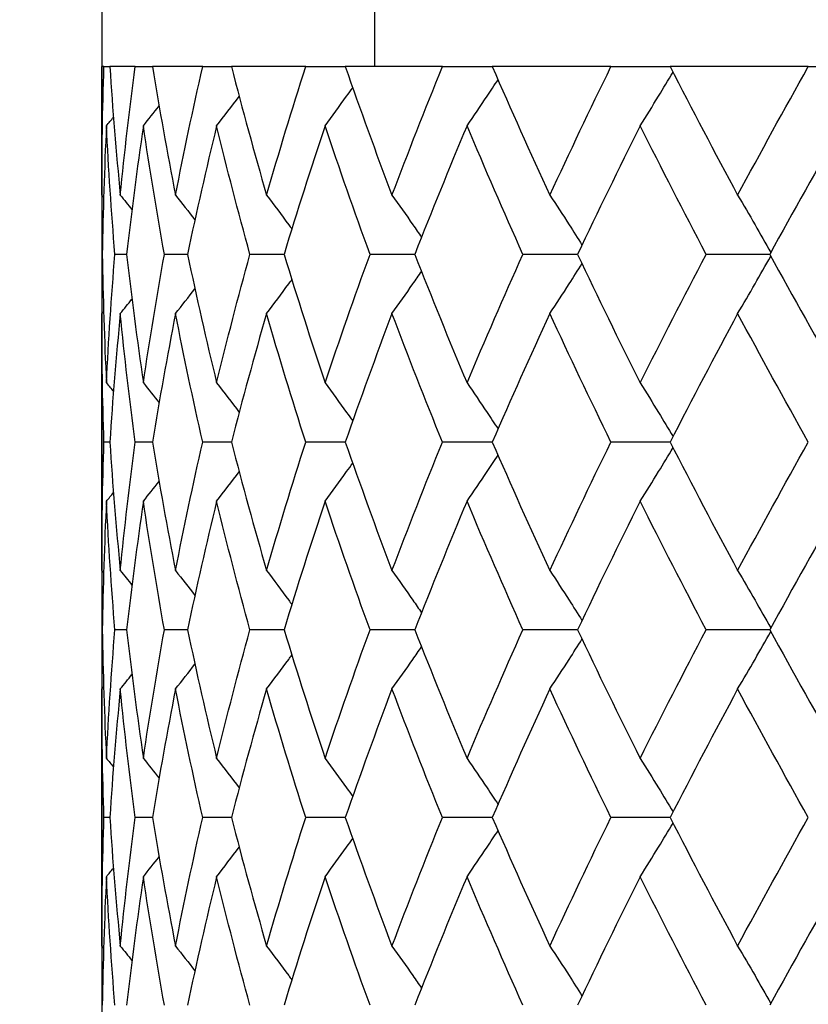
# Model space of a CAD drawing. Units: millimetres. Extents: x 74 to 757, y 1462 to 4147.
# Drawn here: x 126 to 130, y 1795 to 1800 of the extents above; entities that cross this region are included whole.
import ezdxf

# ---------------------------------------------------------------- set-up
doc = ezdxf.new("R2010")
doc.units = ezdxf.units.MM
doc.layers.add('COTA', color=1, linetype='Continuous')
doc.layers.add('RUBINETTOS', color=2, linetype='Continuous')
doc.styles.get("Standard").update_dxf_attribs({"font": 'arial.ttf'})
doc.dimstyles.new('Milímetros', dxfattribs={"dimtxt": 11, "dimasz": 5, "dimexe": 3, "dimexo": 10, "dimgap": 3, "dimtad": 1, "dimtxsty": 'Standard', "dimblk": 'DOT', "dimcen": 2.5, "dimadec": 0, "dimazin": 0, "dimtfac": 1, "dimtmove": 0, "dimatfit": 3, "dimldrblk": 'DOT', "dimfxl": 0, "dimarcsym": 0})

# ---------------------------------------------------------------- blocks, each defined once
blk = doc.blocks.new('_Dot')
at = {"color": 0, "linetype": 'ByBlock', "lineweight": -2}
blk.add_line((-0.5, 0), (-1, 0), dxfattribs=at)
at = {"color": 0, "linetype": 'ByBlock', "const_width": 0.5}
blk.add_lwpolyline([(-0.25, 0, 1), (0.25, 0, 1)], format="xyb", close=True, dxfattribs=at)
blk = doc.blocks.new('*D195')
at = {"layer": 'COTA', "color": 0, "lineweight": -2}
for p, q in [((76.635, 1858.6392), (76.635, 2054.8176)), ((166.1266, 1772.8378), (166.1266, 2054.8176)), ((161.1266, 2051.8176), (81.635, 2051.8176))]:
    blk.add_line(p, q, dxfattribs=at)
at = {"layer": 'Defpoints', "color": 0}
for p in [(76.635, 2051.8176), (76.635, 1848.6392), (166.1266, 1762.8378)]:
    blk.add_point(p, dxfattribs=at)
at = {"layer": 'COTA', "color": 0, "lineweight": -2, "xscale": 5, "yscale": 5, "zscale": 5, "rotation": 180}
blk.add_blockref('_Dot', (76.635, 2051.8176), dxfattribs=at)
at = {"layer": 'COTA', "color": 0, "lineweight": -2, "xscale": 5, "yscale": 5, "zscale": 5}
blk.add_blockref('_Dot', (166.1266, 2051.8176), dxfattribs=at)
at = {"layer": 'COTA', "color": 0, "insert": (121.3808, 2060.4339), "char_height": 11, "width": 15.794679, "attachment_point": 5}
blk.add_mtext('90', dxfattribs=at)
blk = doc.blocks.new('*D199')
at = {"layer": 'COTA', "color": 0, "lineweight": -2}
for p, q in [((126.1266, 1817.1361), (126.1266, 1736.2122)), ((151.1322, 1817.1361), (151.1322, 1736.2122)), ((131.1266, 1739.2122), (146.1322, 1739.2122))]:
    blk.add_line(p, q, dxfattribs=at)
at = {"layer": 'Defpoints', "color": 0}
for p in [(126.1266, 1827.1361), (151.1322, 1827.1361), (151.1322, 1739.2122)]:
    blk.add_point(p, dxfattribs=at)
at = {"layer": 'COTA', "color": 0, "lineweight": -2, "xscale": 5, "yscale": 5, "zscale": 5, "rotation": 180}
blk.add_blockref('_Dot', (126.1266, 1739.2122), dxfattribs=at)
at = {"layer": 'COTA', "color": 0, "lineweight": -2, "xscale": 5, "yscale": 5, "zscale": 5}
blk.add_blockref('_Dot', (151.1322, 1739.2122), dxfattribs=at)
at = {"layer": 'COTA', "color": 0, "insert": (138.6294, 1747.8285), "char_height": 11, "width": 35.183492, "attachment_point": 5}
blk.add_mtext('25', dxfattribs=at)

msp = doc.modelspace()

# ---------------------------------------------------------------- linework, layer by layer
at = {"layer": 'RUBINETTOS'}
for p, q in [((127.581, 1799.6361), (127.581, 1800.1361)), ((126.1381, 1799.6361), (126.1266, 1799.6361)), ((126.1266, 1798.9513), (126.1266, 1799.6361)), ((126.1381, 1799.6361), (126.1692, 1799.6361)), ((126.304, 1799.6361), (126.1692, 1799.6361)), ((126.304, 1799.6361), (126.3968, 1799.6361)), ((126.6642, 1799.6361), (126.3968, 1799.6361)), ((126.6642, 1799.6361), (126.8172, 1799.6361)), ((127.213, 1799.6361), (126.8172, 1799.6361)), ((127.213, 1799.6361), (127.4238, 1799.6361)), ((127.9419, 1799.6361), (127.4238, 1799.6361)), ((127.9419, 1799.6361), (128.2072, 1799.6361)), ((128.8392, 1799.6361), (128.2072, 1799.6361)), ((128.8392, 1799.6361), (129.1548, 1799.6361)), ((129.891, 1799.6361), (129.1548, 1799.6361)), ((129.891, 1799.6361), (130.2409, 1799.6361)), ((126.2586, 1798.6361), (126.1965, 1798.6361)), ((126.5832, 1798.6361), (126.4601, 1798.6361)), ((127.0978, 1798.6361), (126.9155, 1798.6361)), ((127.7941, 1798.6361), (127.5556, 1798.6361)), ((128.6613, 1798.6361), (128.3703, 1798.6361)), ((129.6857, 1798.6361), (129.3468, 1798.6361)), ((126.1266, 1796.9513), (126.1266, 1798.3209)), ((126.1692, 1797.6361), (126.1381, 1797.6361)), ((126.3968, 1797.6361), (126.304, 1797.6361)), ((126.8172, 1797.6361), (126.6642, 1797.6361)), ((127.4238, 1797.6361), (127.213, 1797.6361)), ((128.2072, 1797.6361), (127.9419, 1797.6361)), ((129.1548, 1797.6361), (128.8392, 1797.6361)), ((126.2586, 1796.6361), (126.1965, 1796.6361)), ((126.5832, 1796.6361), (126.4601, 1796.6361)), ((127.0978, 1796.6361), (126.9155, 1796.6361)), ((127.7941, 1796.6361), (127.5556, 1796.6361)), ((128.6613, 1796.6361), (128.3703, 1796.6361)), ((129.6857, 1796.6361), (129.3468, 1796.6361)), ((126.1266, 1794.9513), (126.1266, 1796.3209)), ((126.1692, 1795.6361), (126.1381, 1795.6361)), ((126.3968, 1795.6361), (126.304, 1795.6361)), ((126.8172, 1795.6361), (126.6642, 1795.6361)), ((127.4238, 1795.6361), (127.213, 1795.6361)), ((128.2072, 1795.6361), (127.9419, 1795.6361)), ((129.1548, 1795.6361), (128.8392, 1795.6361))]:
    msp.add_line(p, q, dxfattribs=at)
for points in [[(126.1266, 1798.9513), (126.1266, 1799.1792), (126.1304, 1799.4074), (126.1381, 1799.6361)], [(126.1692, 1799.6361), (126.184, 1799.4074), (126.2027, 1799.1792), (126.2251, 1798.9513)], [(126.2251, 1798.9513), (126.2476, 1799.1792), (126.2739, 1799.4074), (126.304, 1799.6361)], [(126.3968, 1799.6361), (126.4339, 1799.4074), (126.4748, 1799.1792), (126.5193, 1798.9513)], [(126.5193, 1798.9513), (126.5638, 1799.1792), (126.6121, 1799.4074), (126.6642, 1799.6361)], [(126.8172, 1799.6361), (126.876, 1799.4075), (126.9385, 1799.1792), (127.0044, 1798.9513)], [(127.0044, 1798.9513), (127.0703, 1799.1792), (127.1398, 1799.4074), (127.213, 1799.6361)], [(127.4238, 1799.6361), (127.5035, 1799.4076), (127.5864, 1799.1793), (127.6727, 1798.9513)], [(127.6727, 1798.9513), (127.759, 1799.1792), (127.8487, 1799.4074), (127.9419, 1799.6361)], [(128.2072, 1799.6361), (128.3064, 1799.4075), (128.4086, 1799.1792), (128.5139, 1798.9513)], [(128.5139, 1798.9513), (128.6191, 1799.1792), (128.7276, 1799.4074), (128.8392, 1799.6361)], [(129.1548, 1799.6361), (129.2719, 1799.4076), (129.3918, 1799.1794), (129.5145, 1798.9513)], [(129.5145, 1798.9513), (129.637, 1799.1792), (129.7625, 1799.4074), (129.891, 1799.6361)], [(126.7384, 1799.3209), (126.7788, 1799.3729), (126.8188, 1799.4252), (126.8585, 1799.4778)], [(126.348, 1799.3209), (126.3761, 1799.3559), (126.4041, 1799.3911), (126.4319, 1799.4265)], [(126.1512, 1799.3209), (126.1637, 1799.3361), (126.1761, 1799.3514), (126.1885, 1799.3667)], [(126.1512, 1799.3209), (126.14, 1799.0923), (126.1326, 1798.864), (126.129, 1798.6361)], [(126.1965, 1798.6361), (126.1776, 1798.864), (126.1625, 1799.0923), (126.1512, 1799.3209)], [(126.348, 1799.3209), (126.3143, 1799.0923), (126.2845, 1798.864), (126.2586, 1798.6361)], [(126.4601, 1798.6361), (126.419, 1798.864), (126.3816, 1799.0923), (126.348, 1799.3209)], [(126.7384, 1799.3209), (126.6829, 1799.0923), (126.6312, 1798.864), (126.5832, 1798.6361)], [(126.9155, 1798.6361), (126.8529, 1798.864), (126.7938, 1799.0923), (126.7384, 1799.3209)], [(127.3162, 1799.3209), (127.2398, 1799.0923), (127.167, 1798.864), (127.0978, 1798.6361)], [(127.5556, 1798.6361), (127.4725, 1798.8641), (127.3926, 1799.0924), (127.3162, 1799.3209)], [(128.0725, 1799.3209), (127.9763, 1799.0923), (127.8835, 1798.864), (127.7941, 1798.6361)], [(128.3703, 1798.6361), (128.268, 1798.864), (128.1687, 1799.0923), (128.0725, 1799.3209)], [(128.9952, 1799.3209), (128.8807, 1799.0923), (128.7694, 1798.864), (128.6613, 1798.6361)], [(129.3468, 1798.6361), (129.2268, 1798.8642), (129.1095, 1799.0924), (128.9952, 1799.3209)], [(130.0697, 1799.3209), (129.9388, 1799.0923), (129.8108, 1798.864), (129.6857, 1798.6361)], [(126.1266, 1798.9513), (126.1297, 1798.9474), (126.1329, 1798.9436), (126.136, 1798.9397)], [(126.2251, 1798.9513), (126.2459, 1798.9257), (126.2665, 1798.9), (126.2871, 1798.8743)], [(126.5193, 1798.9513), (126.554, 1798.9075), (126.5884, 1798.8634), (126.6225, 1798.8192)], [(126.129, 1798.6361), (126.1326, 1798.4075), (126.14, 1798.1793), (126.1512, 1797.9513)], [(126.1512, 1797.9513), (126.1625, 1798.1793), (126.1776, 1798.4075), (126.1965, 1798.6361)], [(126.2586, 1798.6361), (126.2846, 1798.4075), (126.3144, 1798.1793), (126.348, 1797.9513)], [(126.348, 1797.9513), (126.3815, 1798.1793), (126.4189, 1798.4075), (126.4601, 1798.6361)], [(126.5832, 1798.6361), (126.6313, 1798.4075), (126.683, 1798.1793), (126.7384, 1797.9513)], [(126.7384, 1797.9513), (126.7937, 1798.1793), (126.8528, 1798.4075), (126.9155, 1798.6361)], [(127.0978, 1798.6361), (127.1671, 1798.4076), (127.24, 1798.1794), (127.3162, 1797.9513)], [(127.3162, 1797.9513), (127.3925, 1798.1793), (127.4723, 1798.4075), (127.5556, 1798.6361)], [(127.7941, 1798.6361), (127.8836, 1798.4077), (127.9764, 1798.1794), (128.0725, 1797.9513)], [(128.0725, 1797.9513), (128.1684, 1798.1793), (128.2677, 1798.4075), (128.3703, 1798.6361)], [(128.6613, 1798.6361), (128.7697, 1798.4076), (128.881, 1798.1794), (128.9952, 1797.9513)], [(128.9952, 1797.9513), (129.1093, 1798.1793), (129.2265, 1798.4075), (129.3468, 1798.6361)], [(129.6857, 1798.6361), (129.811, 1798.4077), (129.9391, 1798.1795), (130.0697, 1797.9513)], [(126.5193, 1798.3209), (126.554, 1798.3647), (126.5884, 1798.4087), (126.6225, 1798.453)], [(126.2251, 1798.3209), (126.2459, 1798.3465), (126.2665, 1798.3721), (126.2871, 1798.3979)], [(126.1266, 1798.3209), (126.1297, 1798.3247), (126.1329, 1798.3286), (126.136, 1798.3324)], [(126.1381, 1797.6361), (126.1304, 1797.8641), (126.1266, 1798.0923), (126.1266, 1798.3209)], [(126.2251, 1798.3209), (126.2026, 1798.0923), (126.184, 1797.8641), (126.1692, 1797.6361)], [(126.304, 1797.6361), (126.2739, 1797.8641), (126.2476, 1798.0923), (126.2251, 1798.3209)], [(126.5193, 1798.3209), (126.4746, 1798.0923), (126.4338, 1797.8641), (126.3968, 1797.6361)], [(126.6642, 1797.6361), (126.6122, 1797.8643), (126.5639, 1798.0925), (126.5193, 1798.3209)], [(127.0044, 1798.3209), (126.9383, 1798.0923), (126.8759, 1797.8641), (126.8172, 1797.6361)], [(127.213, 1797.6361), (127.14, 1797.8642), (127.0704, 1798.0924), (127.0044, 1798.3209)], [(127.6727, 1798.3209), (127.5863, 1798.0923), (127.5033, 1797.8641), (127.4238, 1797.6361)], [(127.9419, 1797.6361), (127.8489, 1797.8642), (127.7591, 1798.0925), (127.6727, 1798.3209)], [(128.5139, 1798.3209), (128.4084, 1798.0923), (128.3061, 1797.8641), (128.2072, 1797.6361)], [(128.8392, 1797.6361), (128.7278, 1797.8642), (128.6193, 1798.0924), (128.5139, 1798.3209)], [(129.5145, 1798.3209), (129.3916, 1798.0923), (129.2717, 1797.8641), (129.1548, 1797.6361)], [(129.891, 1797.6361), (129.7628, 1797.8643), (129.6372, 1798.0925), (129.5145, 1798.3209)], [(126.1512, 1797.9513), (126.1637, 1797.936), (126.1761, 1797.9207), (126.1885, 1797.9054)], [(126.348, 1797.9513), (126.3761, 1797.9162), (126.4041, 1797.881), (126.4319, 1797.8457)], [(126.7384, 1797.9513), (126.7788, 1797.8993), (126.8188, 1797.847), (126.8585, 1797.7943)], [(126.1266, 1796.9513), (126.1266, 1797.1794), (126.1304, 1797.4076), (126.1381, 1797.6361)], [(126.1692, 1797.6361), (126.184, 1797.4076), (126.2027, 1797.1794), (126.2251, 1796.9513)], [(126.2251, 1796.9513), (126.2476, 1797.1794), (126.2739, 1797.4076), (126.304, 1797.6361)], [(126.3968, 1797.6361), (126.4339, 1797.4076), (126.4747, 1797.1794), (126.5193, 1796.9513)], [(126.5193, 1796.9513), (126.5638, 1797.1794), (126.6121, 1797.4076), (126.6642, 1797.6361)], [(126.8172, 1797.6361), (126.876, 1797.4077), (126.9384, 1797.1794), (127.0044, 1796.9513)], [(127.0044, 1796.9513), (127.0703, 1797.1794), (127.1399, 1797.4076), (127.213, 1797.6361)], [(127.4238, 1797.6361), (127.5034, 1797.4077), (127.5864, 1797.1795), (127.6727, 1796.9513)], [(127.6727, 1796.9513), (127.759, 1797.1794), (127.8488, 1797.4076), (127.9419, 1797.6361)], [(128.2072, 1797.6361), (128.3063, 1797.4076), (128.4086, 1797.1794), (128.5139, 1796.9513)], [(128.5139, 1796.9513), (128.6191, 1797.1794), (128.7276, 1797.4076), (128.8392, 1797.6361)], [(129.1548, 1797.6361), (129.2719, 1797.4077), (129.3918, 1797.1795), (129.5145, 1796.9513)], [(129.5145, 1796.9513), (129.6371, 1797.1794), (129.7626, 1797.4076), (129.891, 1797.6361)], [(126.348, 1797.3209), (126.3761, 1797.3559), (126.4041, 1797.3911), (126.4319, 1797.4265)], [(126.7384, 1797.3209), (126.7788, 1797.3729), (126.8188, 1797.4252), (126.8585, 1797.4778)], [(126.1512, 1797.3209), (126.1637, 1797.3361), (126.1761, 1797.3514), (126.1885, 1797.3667)], [(126.1512, 1797.3209), (126.14, 1797.0924), (126.1326, 1796.8642), (126.129, 1796.6361)], [(126.1965, 1796.6361), (126.1776, 1796.8642), (126.1625, 1797.0924), (126.1512, 1797.3209)], [(126.348, 1797.3209), (126.3144, 1797.0924), (126.2846, 1796.8642), (126.2586, 1796.6361)], [(126.4601, 1796.6361), (126.419, 1796.8643), (126.3816, 1797.0925), (126.348, 1797.3209)], [(126.7384, 1797.3209), (126.6829, 1797.0924), (126.6312, 1796.8642), (126.5832, 1796.6361)], [(126.9155, 1796.6361), (126.8529, 1796.8642), (126.7938, 1797.0925), (126.7384, 1797.3209)], [(127.3162, 1797.3209), (127.2398, 1797.0924), (127.167, 1796.8642), (127.0978, 1796.6361)], [(127.5556, 1796.6361), (127.4724, 1796.8643), (127.3926, 1797.0925), (127.3162, 1797.3209)], [(128.0725, 1797.3209), (127.9763, 1797.0924), (127.8835, 1796.8642), (127.7941, 1796.6361)], [(128.3703, 1796.6361), (128.2678, 1796.8644), (128.1685, 1797.0926), (128.0725, 1797.3209)], [(128.9952, 1797.3209), (128.8808, 1797.0924), (128.7695, 1796.8642), (128.6613, 1796.6361)], [(129.3468, 1796.6361), (129.2267, 1796.8643), (129.1095, 1797.0925), (128.9952, 1797.3209)], [(130.0697, 1797.3209), (129.9389, 1797.0924), (129.8109, 1796.8642), (129.6857, 1796.6361)], [(126.1266, 1796.9513), (126.1297, 1796.9474), (126.1329, 1796.9436), (126.136, 1796.9397)], [(126.2251, 1796.9513), (126.2459, 1796.9257), (126.2665, 1796.9), (126.2871, 1796.8743)], [(126.5193, 1796.9513), (126.554, 1796.9075), (126.5884, 1796.8634), (126.6225, 1796.8192)], [(126.129, 1796.6361), (126.1326, 1796.4077), (126.14, 1796.1794), (126.1512, 1795.9513)], [(126.1512, 1795.9513), (126.1625, 1796.1794), (126.1776, 1796.4077), (126.1965, 1796.6361)], [(126.2586, 1796.6361), (126.2846, 1796.4077), (126.3144, 1796.1794), (126.348, 1795.9513)], [(126.348, 1795.9513), (126.3816, 1796.1794), (126.4189, 1796.4077), (126.4601, 1796.6361)], [(126.5832, 1796.6361), (126.6313, 1796.4077), (126.683, 1796.1794), (126.7384, 1795.9513)], [(126.7384, 1795.9513), (126.7937, 1796.1794), (126.8528, 1796.4077), (126.9155, 1796.6361)], [(127.0978, 1796.6361), (127.1671, 1796.4078), (127.2399, 1796.1795), (127.3162, 1795.9513)], [(127.3162, 1795.9513), (127.3925, 1796.1794), (127.4723, 1796.4077), (127.5556, 1796.6361)], [(127.7941, 1796.6361), (127.8836, 1796.4078), (127.9764, 1796.1796), (128.0725, 1795.9513)], [(128.0725, 1795.9513), (128.1685, 1796.1794), (128.2678, 1796.4077), (128.3703, 1796.6361)], [(128.6613, 1796.6361), (128.7696, 1796.4077), (128.8809, 1796.1795), (128.9952, 1795.9513)], [(128.9952, 1795.9513), (129.1094, 1796.1794), (129.2266, 1796.4077), (129.3468, 1796.6361)], [(129.6857, 1796.6361), (129.811, 1796.4078), (129.9391, 1796.1795), (130.0697, 1795.9513)], [(126.5193, 1796.3209), (126.554, 1796.3647), (126.5884, 1796.4087), (126.6225, 1796.453)], [(126.2251, 1796.3209), (126.2459, 1796.3465), (126.2665, 1796.3721), (126.2871, 1796.3979)], [(126.1266, 1796.3209), (126.1297, 1796.3247), (126.1329, 1796.3286), (126.136, 1796.3324)], [(126.1381, 1795.6361), (126.1304, 1795.8642), (126.1266, 1796.0925), (126.1266, 1796.3209)], [(126.2251, 1796.3209), (126.2027, 1796.0925), (126.184, 1795.8642), (126.1692, 1795.6361)], [(126.304, 1795.6361), (126.2739, 1795.8643), (126.2476, 1796.0926), (126.2251, 1796.3209)], [(126.5193, 1796.3209), (126.4747, 1796.0925), (126.4338, 1795.8642), (126.3968, 1795.6361)], [(126.6642, 1795.6361), (126.6122, 1795.8642), (126.5639, 1796.0925), (126.5193, 1796.3209)], [(127.0044, 1796.3209), (126.9383, 1796.0925), (126.8759, 1795.8642), (126.8172, 1795.6361)], [(127.213, 1795.6361), (127.1399, 1795.8643), (127.0704, 1796.0926), (127.0044, 1796.3209)], [(127.6727, 1796.3209), (127.5863, 1796.0925), (127.5033, 1795.8642), (127.4238, 1795.6361)], [(127.9419, 1795.6361), (127.8488, 1795.8644), (127.7591, 1796.0926), (127.6727, 1796.3209)], [(128.5139, 1796.3209), (128.4084, 1796.0925), (128.3062, 1795.8642), (128.2072, 1795.6361)], [(128.8392, 1795.6361), (128.7278, 1795.8643), (128.6193, 1796.0925), (128.5139, 1796.3209)], [(129.5145, 1796.3209), (129.3917, 1796.0925), (129.2718, 1795.8642), (129.1548, 1795.6361)], [(129.891, 1795.6361), (129.7627, 1795.8643), (129.6372, 1796.0926), (129.5145, 1796.3209)], [(126.1512, 1795.9513), (126.1637, 1795.936), (126.1761, 1795.9207), (126.1885, 1795.9054)], [(126.348, 1795.9513), (126.3761, 1795.9162), (126.4041, 1795.881), (126.4319, 1795.8457)], [(126.7384, 1795.9513), (126.7788, 1795.8993), (126.8188, 1795.847), (126.8585, 1795.7943)], [(126.1266, 1794.9513), (126.1266, 1795.1795), (126.1304, 1795.4078), (126.1381, 1795.6361)], [(126.1692, 1795.6361), (126.184, 1795.4078), (126.2027, 1795.1795), (126.2251, 1794.9513)], [(126.2251, 1794.9513), (126.2476, 1795.1795), (126.2739, 1795.4078), (126.304, 1795.6361)], [(126.3968, 1795.6361), (126.4339, 1795.4078), (126.4747, 1795.1795), (126.5193, 1794.9513)], [(126.5193, 1794.9513), (126.5639, 1795.1795), (126.6122, 1795.4078), (126.6642, 1795.6361)], [(126.8172, 1795.6361), (126.876, 1795.4078), (126.9384, 1795.1796), (127.0044, 1794.9513)], [(127.0044, 1794.9513), (127.0703, 1795.1795), (127.1399, 1795.4078), (127.213, 1795.6361)], [(127.4238, 1795.6361), (127.5034, 1795.4079), (127.5863, 1795.1796), (127.6727, 1794.9513)], [(127.6727, 1794.9513), (127.7591, 1795.1795), (127.8488, 1795.4078), (127.9419, 1795.6361)], [(128.2072, 1795.6361), (128.3062, 1795.4079), (128.4084, 1795.1797), (128.5139, 1794.9513)], [(128.5139, 1794.9513), (128.6192, 1795.1795), (128.7277, 1795.4078), (128.8392, 1795.6361)], [(129.1548, 1795.6361), (129.2718, 1795.4078), (129.3917, 1795.1795), (129.5145, 1794.9513)], [(129.5145, 1794.9513), (129.6372, 1795.1795), (129.7627, 1795.4078), (129.891, 1795.6361)], [(126.7384, 1795.3209), (126.7788, 1795.3729), (126.8188, 1795.4252), (126.8585, 1795.4778)], [(126.348, 1795.3209), (126.3761, 1795.3559), (126.4041, 1795.3911), (126.4319, 1795.4265)], [(126.1512, 1795.3209), (126.1637, 1795.3361), (126.1761, 1795.3514), (126.1885, 1795.3667)], [(126.1512, 1795.3209), (126.14, 1795.0926), (126.1326, 1794.8643), (126.129, 1794.6361)], [(126.1965, 1794.6361), (126.1776, 1794.8644), (126.1625, 1795.0926), (126.1512, 1795.3209)], [(126.348, 1795.3209), (126.3144, 1795.0926), (126.2846, 1794.8643), (126.2586, 1794.6361)], [(126.4601, 1794.6361), (126.4189, 1794.8645), (126.3816, 1795.0927), (126.348, 1795.3209)], [(126.7384, 1795.3209), (126.683, 1795.0926), (126.6312, 1794.8643), (126.5832, 1794.6361)], [(126.9155, 1794.6361), (126.8528, 1794.8644), (126.7938, 1795.0926), (126.7384, 1795.3209)], [(127.3162, 1795.3209), (127.2399, 1795.0926), (127.167, 1794.8643), (127.0978, 1794.6361)], [(127.5556, 1794.6361), (127.4724, 1794.8644), (127.3925, 1795.0927), (127.3162, 1795.3209)], [(128.0725, 1795.3209), (127.9764, 1795.0926), (127.8836, 1794.8643), (127.7941, 1794.6361)], [(128.3703, 1794.6361), (128.2678, 1794.8645), (128.1685, 1795.0927), (128.0725, 1795.3209)], [(128.9952, 1795.3209), (128.8809, 1795.0926), (128.7696, 1794.8643), (128.6613, 1794.6361)], [(129.3468, 1794.6361), (129.2267, 1794.8643), (129.1094, 1795.0926), (128.9952, 1795.3209)], [(130.0697, 1795.3209), (129.939, 1795.0926), (129.811, 1794.8643), (129.6857, 1794.6361)], [(126.1266, 1794.9513), (126.1297, 1794.9474), (126.1329, 1794.9436), (126.136, 1794.9397)], [(126.2251, 1794.9513), (126.2459, 1794.9257), (126.2665, 1794.9), (126.2871, 1794.8743)], [(126.5193, 1794.9513), (126.554, 1794.9075), (126.5884, 1794.8634), (126.6225, 1794.8192)]]:
    msp.add_open_spline(points, degree=3, dxfattribs=at)
for points, knots in [([(128.9952, 1799.3209), (129.028, 1799.3731), (129.0606, 1799.4256), (129.1188, 1799.5209), (129.1445, 1799.5635), (129.1701, 1799.6063)], [0, 0, 0, 0, 0.0202269, 0.0202269, 0.03647694, 0.03647694, 0.03647694, 0.03647694]), ([(128.0725, 1799.3209), (128.1085, 1799.3731), (128.1442, 1799.4256), (128.199, 1799.5075), (128.2184, 1799.5367), (128.2377, 1799.566)], [0, 0, 0, 0, 0.0202269, 0.0202269, 0.03136643, 0.03136643, 0.03136643, 0.03136643]), ([(127.3162, 1799.3209), (127.3548, 1799.3731), (127.3931, 1799.4256), (127.4418, 1799.4935), (127.4526, 1799.5085), (127.4633, 1799.5236)], [0, 0, 0, 0, 0.0202269, 0.0202269, 0.02598925, 0.02598925, 0.02598925, 0.02598925]), ([(127.0044, 1798.9513), (127.044, 1798.8991), (127.0833, 1798.8466), (127.1279, 1798.7861), (127.1335, 1798.7785), (127.1391, 1798.7709)], [0, 0, 0, 0, 0.0202269, 0.0202269, 0.02314106, 0.02314106, 0.02314106, 0.02314106]), ([(127.6727, 1798.9513), (127.7101, 1798.8991), (127.7472, 1798.8466), (127.7993, 1798.7715), (127.8147, 1798.7493), (127.83, 1798.727)], [0, 0, 0, 0, 0.0202269, 0.0202269, 0.02872242, 0.02872242, 0.02872242, 0.02872242]), ([(128.5139, 1798.9513), (128.5484, 1798.8991), (128.5826, 1798.8466), (128.6394, 1798.7579), (128.6623, 1798.7219), (128.685, 1798.6858)], [0, 0, 0, 0, 0.0202269, 0.0202269, 0.03394428, 0.03394428, 0.03394428, 0.03394428]), ([(129.5145, 1798.9513), (129.5456, 1798.8991), (129.5764, 1798.8466), (129.6352, 1798.7447), (129.6633, 1798.6955), (129.6911, 1798.646)], [0, 0, 0, 0, 0.0202269, 0.0202269, 0.03898401, 0.03898401, 0.03898401, 0.03898401]), ([(128.5139, 1798.3209), (128.5484, 1798.3731), (128.5826, 1798.4256), (128.6394, 1798.5142), (128.6623, 1798.5502), (128.685, 1798.5863)], [0, 0, 0, 0, 0.0202269, 0.0202269, 0.03394428, 0.03394428, 0.03394428, 0.03394428]), ([(129.5145, 1798.3209), (129.5456, 1798.3731), (129.5764, 1798.4256), (129.6352, 1798.5274), (129.6633, 1798.5767), (129.6911, 1798.6262)], [0, 0, 0, 0, 0.0202269, 0.0202269, 0.03898401, 0.03898401, 0.03898401, 0.03898401]), ([(127.6727, 1798.3209), (127.7101, 1798.3731), (127.7472, 1798.4256), (127.7993, 1798.5006), (127.8147, 1798.5229), (127.83, 1798.5451)], [0, 0, 0, 0, 0.0202269, 0.0202269, 0.02872242, 0.02872242, 0.02872242, 0.02872242]), ([(127.0044, 1798.3209), (127.044, 1798.3731), (127.0833, 1798.4256), (127.1279, 1798.486), (127.1335, 1798.4937), (127.1391, 1798.5013)], [0, 0, 0, 0, 0.0202269, 0.0202269, 0.02314106, 0.02314106, 0.02314106, 0.02314106]), ([(127.3162, 1797.9513), (127.3548, 1797.8991), (127.3931, 1797.8466), (127.4418, 1797.7787), (127.4526, 1797.7636), (127.4633, 1797.7485)], [0, 0, 0, 0, 0.0202269, 0.0202269, 0.02598925, 0.02598925, 0.02598925, 0.02598925]), ([(128.0725, 1797.9513), (128.1085, 1797.8991), (128.1442, 1797.8466), (128.199, 1797.7646), (128.2184, 1797.7354), (128.2377, 1797.7062)], [0, 0, 0, 0, 0.0202269, 0.0202269, 0.03136643, 0.03136643, 0.03136643, 0.03136643]), ([(128.9952, 1797.9513), (129.028, 1797.8991), (129.0606, 1797.8466), (129.1188, 1797.7513), (129.1445, 1797.7086), (129.1701, 1797.6658)], [0, 0, 0, 0, 0.0202269, 0.0202269, 0.03647694, 0.03647694, 0.03647694, 0.03647694]), ([(128.9952, 1797.3209), (129.028, 1797.3731), (129.0606, 1797.4256), (129.1188, 1797.5209), (129.1445, 1797.5635), (129.1701, 1797.6063)], [0, 0, 0, 0, 0.0202269, 0.0202269, 0.03647694, 0.03647694, 0.03647694, 0.03647694]), ([(128.0725, 1797.3209), (128.1085, 1797.3731), (128.1442, 1797.4256), (128.199, 1797.5075), (128.2184, 1797.5367), (128.2377, 1797.566)], [0, 0, 0, 0, 0.0202269, 0.0202269, 0.03136643, 0.03136643, 0.03136643, 0.03136643]), ([(127.3162, 1797.3209), (127.3548, 1797.3731), (127.3931, 1797.4256), (127.4418, 1797.4935), (127.4526, 1797.5085), (127.4633, 1797.5236)], [0, 0, 0, 0, 0.0202269, 0.0202269, 0.02598925, 0.02598925, 0.02598925, 0.02598925]), ([(127.0044, 1796.9513), (127.044, 1796.8991), (127.0833, 1796.8466), (127.1279, 1796.7861), (127.1335, 1796.7785), (127.1391, 1796.7709)], [0, 0, 0, 0, 0.0202269, 0.0202269, 0.02314106, 0.02314106, 0.02314106, 0.02314106]), ([(127.6727, 1796.9513), (127.7101, 1796.8991), (127.7472, 1796.8466), (127.7993, 1796.7715), (127.8147, 1796.7493), (127.83, 1796.727)], [0, 0, 0, 0, 0.0202269, 0.0202269, 0.02872242, 0.02872242, 0.02872242, 0.02872242]), ([(128.5139, 1796.9513), (128.5484, 1796.8991), (128.5826, 1796.8466), (128.6394, 1796.7579), (128.6623, 1796.7219), (128.685, 1796.6858)], [0, 0, 0, 0, 0.0202269, 0.0202269, 0.03394428, 0.03394428, 0.03394428, 0.03394428]), ([(129.5145, 1796.9513), (129.5456, 1796.8991), (129.5764, 1796.8466), (129.6352, 1796.7447), (129.6633, 1796.6955), (129.6911, 1796.646)], [0, 0, 0, 0, 0.0202269, 0.0202269, 0.03898401, 0.03898401, 0.03898401, 0.03898401]), ([(129.5145, 1796.3209), (129.5456, 1796.3731), (129.5764, 1796.4256), (129.6352, 1796.5274), (129.6633, 1796.5767), (129.6911, 1796.6262)], [0, 0, 0, 0, 0.0202269, 0.0202269, 0.03898401, 0.03898401, 0.03898401, 0.03898401]), ([(127.6727, 1796.3209), (127.7101, 1796.3731), (127.7472, 1796.4256), (127.7993, 1796.5006), (127.8147, 1796.5229), (127.83, 1796.5451)], [0, 0, 0, 0, 0.0202269, 0.0202269, 0.02872242, 0.02872242, 0.02872242, 0.02872242]), ([(128.5139, 1796.3209), (128.5484, 1796.3731), (128.5826, 1796.4256), (128.6394, 1796.5142), (128.6623, 1796.5502), (128.685, 1796.5863)], [0, 0, 0, 0, 0.0202269, 0.0202269, 0.03394428, 0.03394428, 0.03394428, 0.03394428]), ([(127.0044, 1796.3209), (127.044, 1796.3731), (127.0833, 1796.4256), (127.1279, 1796.486), (127.1335, 1796.4937), (127.1391, 1796.5013)], [0, 0, 0, 0, 0.0202269, 0.0202269, 0.02314106, 0.02314106, 0.02314106, 0.02314106]), ([(127.3162, 1795.9513), (127.3548, 1795.8991), (127.3931, 1795.8466), (127.4418, 1795.7787), (127.4526, 1795.7636), (127.4633, 1795.7485)], [0, 0, 0, 0, 0.0202269, 0.0202269, 0.02598925, 0.02598925, 0.02598925, 0.02598925]), ([(128.0725, 1795.9513), (128.1085, 1795.8991), (128.1442, 1795.8466), (128.199, 1795.7646), (128.2184, 1795.7354), (128.2377, 1795.7062)], [0, 0, 0, 0, 0.0202269, 0.0202269, 0.03136643, 0.03136643, 0.03136643, 0.03136643]), ([(128.9952, 1795.9513), (129.028, 1795.8991), (129.0606, 1795.8466), (129.1188, 1795.7513), (129.1445, 1795.7086), (129.1701, 1795.6658)], [0, 0, 0, 0, 0.0202269, 0.0202269, 0.03647694, 0.03647694, 0.03647694, 0.03647694]), ([(128.9952, 1795.3209), (129.028, 1795.3731), (129.0606, 1795.4256), (129.1188, 1795.5209), (129.1445, 1795.5635), (129.1701, 1795.6063)], [0, 0, 0, 0, 0.0202269, 0.0202269, 0.03647694, 0.03647694, 0.03647694, 0.03647694]), ([(128.0725, 1795.3209), (128.1085, 1795.3731), (128.1442, 1795.4256), (128.199, 1795.5075), (128.2184, 1795.5367), (128.2377, 1795.566)], [0, 0, 0, 0, 0.0202269, 0.0202269, 0.03136643, 0.03136643, 0.03136643, 0.03136643]), ([(127.3162, 1795.3209), (127.3548, 1795.3731), (127.3931, 1795.4256), (127.4418, 1795.4935), (127.4526, 1795.5085), (127.4633, 1795.5236)], [0, 0, 0, 0, 0.0202269, 0.0202269, 0.02598925, 0.02598925, 0.02598925, 0.02598925]), ([(127.0044, 1794.9513), (127.044, 1794.8991), (127.0833, 1794.8466), (127.1279, 1794.7861), (127.1335, 1794.7785), (127.1391, 1794.7709)], [0, 0, 0, 0, 0.0202269, 0.0202269, 0.02314106, 0.02314106, 0.02314106, 0.02314106]), ([(127.6727, 1794.9513), (127.7101, 1794.8991), (127.7472, 1794.8466), (127.7993, 1794.7715), (127.8147, 1794.7493), (127.83, 1794.727)], [0, 0, 0, 0, 0.0202269, 0.0202269, 0.02872242, 0.02872242, 0.02872242, 0.02872242]), ([(128.5139, 1794.9513), (128.5484, 1794.8991), (128.5826, 1794.8466), (128.6394, 1794.7579), (128.6623, 1794.7219), (128.685, 1794.6858)], [0, 0, 0, 0, 0.0202269, 0.0202269, 0.03394428, 0.03394428, 0.03394428, 0.03394428]), ([(129.5145, 1794.9513), (129.5456, 1794.8991), (129.5764, 1794.8466), (129.6352, 1794.7447), (129.6633, 1794.6955), (129.6911, 1794.646)], [0, 0, 0, 0, 0.0202269, 0.0202269, 0.03898401, 0.03898401, 0.03898401, 0.03898401])]:
    msp.add_open_spline(points, degree=3, knots=knots, dxfattribs=at)

# ---------------------------------------------------------------- dimensions: what is measured, and where the dimension line sits
at = {"layer": 'COTA'}
for base, p1, p2, text, picture, middle in [((76.635, 2051.8176), (166.1266, 1762.8378), (76.635, 1848.6392), '90', '*D195', (121.3808, 2060.4339)), ((151.1322, 1739.2122), (126.1266, 1827.1361), (151.1322, 1827.1361), '25', '*D199', (138.6294, 1747.8285))]:
    dim = msp.add_linear_dim(base=base, p1=p1, p2=p2, text=text, dimstyle='Milímetros', dxfattribs=at)
    dim.commit()
    dim.dimension.update_dxf_attribs({"geometry": picture, "text_midpoint": middle})

doc.saveas('drawing.dxf')
